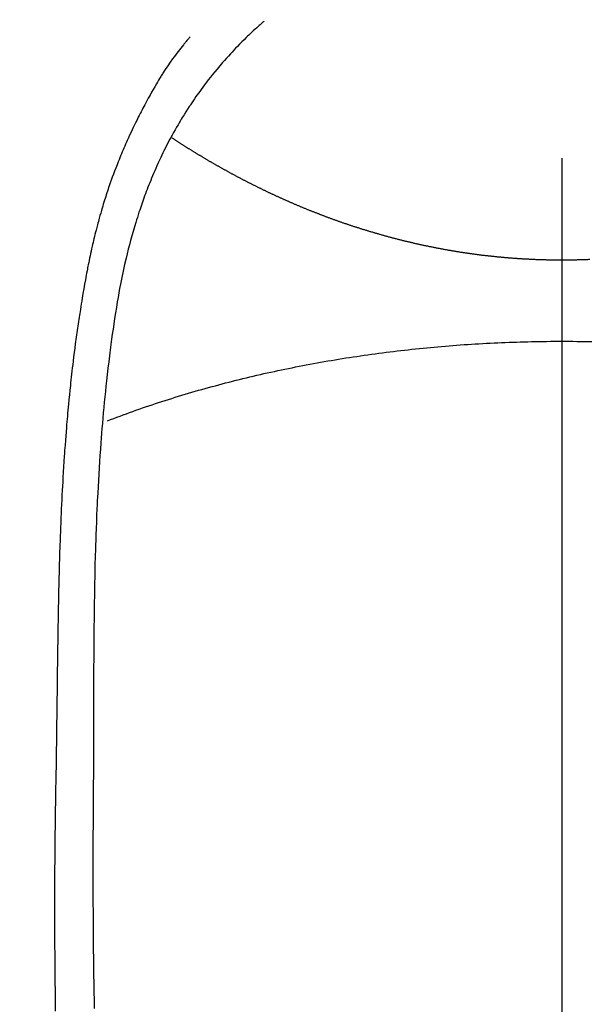
# Model space of a CAD drawing. Extents: x 84007 to 110129, y 210 to 8610.
# Drawn here: x 99804 to 99818, y 6886 to 6911 of the extents above; entities that cross this region are included whole.
import ezdxf

# ---------------------------------------------------------------- set-up
doc = ezdxf.new("R2010")
doc.units = 0
doc.header["$LTSCALE"] = 50
doc.header["$MEASUREMENT"] = 0
doc.linetypes.add('CENTER2', pattern=[1.125, 0.75, -0.125, 0.125, -0.125])
doc.layers.get('0').update_dxf_attribs({"linetype": 'CONTINUOUS'})
doc.layers.add('150-機器', color=8, linetype='CONTINUOUS')
doc.layers.add('160-文字', color=254, linetype='CONTINUOUS')
doc.styles.add('KH001', font='txt')
doc.dimstyles.new('KH1xx030', dxfattribs={"dimscale": 30, "dimtxt": 2, "dimasz": 0.6, "dimexe": 0.3, "dimexo": 1.2, "dimgap": 0.5, "dimtad": 3, "dimdec": 1, "dimdsep": 46, "dimlunit": 6, "dimtxsty": 'KH001', "dimblk": 'DOT', "dimcen": 1, "dimdle": 1, "dimclrd": 256, "dimclre": 256, "dimclrt": 256, "dimadec": 0, "dimazin": 0, "dimtfac": 1, "dimtdec": 1, "dimtix": 1, "dimtmove": 2, "dimatfit": 3, "dimldrblk": 'CLOSEDBLANK', "dimfxl": 1, "dimtolj": 1, "dimtzin": 0, "dimlwd": -1, "dimlwe": -1, "dimarcsym": 0})

# ---------------------------------------------------------------- blocks, each defined once
blk = doc.blocks.new('_ClosedBlank')
at = {"color": 0, "linetype": 'ByBlock', "lineweight": -2}
for p, q in [((-1, 0.1667), (0, 0)), ((-1, 0.1667), (-1, -0.1667)), ((0, 0), (-1, -0.1667))]:
    blk.add_line(p, q, dxfattribs=at)
blk = doc.blocks.new('_Dot')
at = {"color": 0, "linetype": 'ByBlock', "lineweight": -2}
blk.add_line((-0.5, 0), (-1, 0), dxfattribs=at)
at = {"color": 0, "linetype": 'ByBlock', "const_width": 0.5}
blk.add_lwpolyline([(-0.25, 0, 1), (0.25, 0, 1)], format="xyb", close=True, dxfattribs=at)

msp = doc.modelspace()

# ---------------------------------------------------------------- linework, layer by layer
at = {"layer": '150-機器', "color": 161, "linetype": 'CENTER2'}
msp.add_line((99817.638, 7076.16), (99817.638, 6584.718), dxfattribs=at)
at = {"layer": '150-機器', "color": 13, "linetype": 'Continuous'}
for points in [[(99809.972, 6910.936), (99809.956, 6910.923), (99809.941, 6910.909), (99809.925, 6910.895), (99809.91, 6910.882), (99809.89, 6910.864), (99809.87, 6910.846), (99809.85, 6910.829), (99809.83, 6910.811), (99809.785, 6910.77), (99809.74, 6910.729), (99809.695, 6910.687), (99809.65, 6910.645), (99809.616, 6910.613), (99809.582, 6910.581), (99809.549, 6910.548), (99809.515, 6910.516), (99809.457, 6910.459), (99809.4, 6910.402), (99809.343, 6910.344), (99809.286, 6910.286), (99809.241, 6910.239), (99809.196, 6910.192), (99809.151, 6910.144), (99809.107, 6910.097), (99809.056, 6910.041), (99809.005, 6909.985), (99808.954, 6909.928), (99808.904, 6909.871), (99808.868, 6909.829), (99808.833, 6909.787), (99808.797, 6909.745), (99808.762, 6909.703), (99808.705, 6909.634), (99808.649, 6909.565), (99808.593, 6909.495), (99808.537, 6909.424), (99808.49, 6909.363), (99808.443, 6909.301), (99808.396, 6909.238), (99808.35, 6909.175), (99808.317, 6909.13), (99808.285, 6909.085), (99808.252, 6909.039), (99808.22, 6908.994), (99808.184, 6908.94), (99808.147, 6908.887), (99808.111, 6908.834), (99808.075, 6908.78), (99808.067, 6908.769), (99808.06, 6908.759), (99808.053, 6908.748), (99808.046, 6908.737), (99808, 6908.668), (99807.955, 6908.598), (99807.912, 6908.527), (99807.868, 6908.456), (99807.84, 6908.41), (99807.812, 6908.364), (99807.785, 6908.317), (99807.757, 6908.271), (99807.719, 6908.204), (99807.681, 6908.137), (99807.643, 6908.07), (99807.606, 6908.002), (99807.591, 6907.975), (99807.577, 6907.948), (99807.562, 6907.921), (99807.548, 6907.894), (99807.516, 6907.834), (99807.485, 6907.774), (99807.454, 6907.714), (99807.423, 6907.653), (99807.396, 6907.597), (99807.368, 6907.541), (99807.341, 6907.485), (99807.315, 6907.429), (99807.281, 6907.357), (99807.248, 6907.285), (99807.215, 6907.213), (99807.183, 6907.141), (99807.156, 6907.078), (99807.129, 6907.016), (99807.102, 6906.953), (99807.076, 6906.89), (99807.053, 6906.833), (99807.029, 6906.776), (99807.006, 6906.718), (99806.984, 6906.661), (99806.962, 6906.604), (99806.94, 6906.547), (99806.919, 6906.49), (99806.898, 6906.433), (99806.879, 6906.381), (99806.86, 6906.328), (99806.841, 6906.276), (99806.823, 6906.223), (99806.805, 6906.171), (99806.787, 6906.118), (99806.77, 6906.066), (99806.752, 6906.014), (99806.731, 6905.948), (99806.71, 6905.882), (99806.689, 6905.816), (99806.668, 6905.75), (99806.633, 6905.635), (99806.6, 6905.519), (99806.567, 6905.403), (99806.535, 6905.286), (99806.504, 6905.173), (99806.475, 6905.059), (99806.447, 6904.944), (99806.419, 6904.83), (99806.381, 6904.663), (99806.344, 6904.496), (99806.309, 6904.328), (99806.275, 6904.16), (99806.254, 6904.047), (99806.233, 6903.933), (99806.212, 6903.819), (99806.193, 6903.705), (99806.169, 6903.562), (99806.146, 6903.419), (99806.124, 6903.275), (99806.103, 6903.132), (99806.084, 6903.001), (99806.065, 6902.87), (99806.047, 6902.739), (99806.029, 6902.608), (99806.02, 6902.535), (99806.01, 6902.462), (99806.001, 6902.39), (99805.992, 6902.317), (99805.972, 6902.156), (99805.953, 6901.994), (99805.934, 6901.832), (99805.915, 6901.67), (99805.9, 6901.533), (99805.886, 6901.396), (99805.872, 6901.259), (99805.859, 6901.123), (99805.845, 6900.984), (99805.833, 6900.845), (99805.82, 6900.707), (99805.809, 6900.568), (99805.798, 6900.444), (99805.789, 6900.319), (99805.779, 6900.195), (99805.77, 6900.07), (99805.758, 6899.909), (99805.746, 6899.747), (99805.735, 6899.586), (99805.725, 6899.424), (99805.715, 6899.262), (99805.706, 6899.1), (99805.697, 6898.939), (99805.689, 6898.777), (99805.684, 6898.675), (99805.679, 6898.573), (99805.674, 6898.472), (99805.669, 6898.37), (99805.662, 6898.202), (99805.655, 6898.034), (99805.649, 6897.866), (99805.643, 6897.698), (99805.639, 6897.565), (99805.634, 6897.433), (99805.63, 6897.301), (99805.626, 6897.169), (99805.619, 6896.913), (99805.613, 6896.656), (99805.608, 6896.4), (99805.603, 6896.144), (99805.6, 6895.94), (99805.596, 6895.735), (99805.594, 6895.531), (99805.591, 6895.327), (99805.59, 6895.175), (99805.588, 6895.024), (99805.587, 6894.872), (99805.586, 6894.72), (99805.585, 6894.501), (99805.584, 6894.281), (99805.583, 6894.061), (99805.582, 6893.842), (99805.582, 6893.723), (99805.581, 6893.603), (99805.581, 6893.484), (99805.58, 6893.365), (99805.58, 6893.267), (99805.58, 6893.169), (99805.58, 6893.07), (99805.58, 6892.972), (99805.58, 6892.843), (99805.58, 6892.714), (99805.58, 6892.585), (99805.579, 6892.456), (99805.579, 6892.264), (99805.578, 6892.072), (99805.577, 6891.88), (99805.577, 6891.689), (99805.577, 6891.646), (99805.577, 6891.604), (99805.577, 6891.561), (99805.577, 6891.519), (99805.576, 6891.252), (99805.575, 6890.985), (99805.573, 6890.718), (99805.57, 6890.451), (99805.569, 6890.306), (99805.568, 6890.162), (99805.567, 6890.017), (99805.566, 6889.872), (99805.566, 6889.717), (99805.565, 6889.561), (99805.565, 6889.406), (99805.565, 6889.25), (99805.565, 6889.107), (99805.565, 6888.965), (99805.565, 6888.822), (99805.565, 6888.68), (99805.566, 6888.547), (99805.566, 6888.415), (99805.567, 6888.282), (99805.567, 6888.15), (99805.568, 6888.041), (99805.569, 6887.933), (99805.569, 6887.824), (99805.57, 6887.715), (99805.572, 6887.537), (99805.573, 6887.359), (99805.575, 6887.181), (99805.576, 6887.003), (99805.579, 6886.787), (99805.581, 6886.572), (99805.584, 6886.356), (99805.587, 6886.14), (99805.591, 6885.924), (99805.594, 6885.708), (99805.598, 6885.492)], [(99808.069, 6910.532), (99808.057, 6910.519), (99808.046, 6910.506), (99808.035, 6910.493), (99808.024, 6910.481), (99808.005, 6910.459), (99807.987, 6910.437), (99807.969, 6910.416), (99807.951, 6910.394), (99807.937, 6910.377), (99807.922, 6910.36), (99807.908, 6910.342), (99807.894, 6910.325), (99807.861, 6910.284), (99807.827, 6910.242), (99807.794, 6910.2), (99807.761, 6910.159), (99807.725, 6910.112), (99807.689, 6910.064), (99807.654, 6910.017), (99807.619, 6909.969), (99807.554, 6909.878), (99807.492, 6909.787), (99807.43, 6909.694), (99807.37, 6909.601), (99807.355, 6909.579), (99807.341, 6909.556), (99807.327, 6909.534), (99807.313, 6909.511), (99807.284, 6909.464), (99807.255, 6909.416), (99807.227, 6909.368), (99807.199, 6909.32), (99807.158, 6909.249), (99807.117, 6909.177), (99807.077, 6909.106), (99807.036, 6909.035), (99806.99, 6908.951), (99806.945, 6908.867), (99806.899, 6908.783), (99806.855, 6908.698), (99806.83, 6908.651), (99806.805, 6908.603), (99806.781, 6908.555), (99806.756, 6908.507), (99806.735, 6908.465), (99806.714, 6908.423), (99806.693, 6908.381), (99806.672, 6908.339), (99806.655, 6908.303), (99806.637, 6908.267), (99806.62, 6908.231), (99806.603, 6908.195), (99806.575, 6908.136), (99806.548, 6908.076), (99806.52, 6908.017), (99806.493, 6907.957), (99806.488, 6907.947), (99806.483, 6907.936), (99806.478, 6907.925), (99806.473, 6907.914), (99806.451, 6907.866), (99806.429, 6907.817), (99806.407, 6907.768), (99806.386, 6907.719), (99806.365, 6907.669), (99806.343, 6907.62), (99806.322, 6907.57), (99806.301, 6907.521), (99806.28, 6907.47), (99806.26, 6907.418), (99806.239, 6907.367), (99806.219, 6907.316), (99806.187, 6907.235), (99806.155, 6907.154), (99806.124, 6907.073), (99806.093, 6906.992), (99806.065, 6906.918), (99806.039, 6906.844), (99806.012, 6906.769), (99805.986, 6906.695), (99805.971, 6906.65), (99805.955, 6906.605), (99805.94, 6906.559), (99805.925, 6906.514), (99805.91, 6906.466), (99805.894, 6906.419), (99805.879, 6906.371), (99805.864, 6906.323), (99805.848, 6906.273), (99805.833, 6906.223), (99805.818, 6906.173), (99805.804, 6906.123), (99805.785, 6906.058), (99805.766, 6905.993), (99805.747, 6905.927), (99805.729, 6905.862), (99805.717, 6905.819), (99805.705, 6905.775), (99805.694, 6905.732), (99805.682, 6905.688), (99805.673, 6905.655), (99805.664, 6905.622), (99805.656, 6905.589), (99805.647, 6905.556), (99805.633, 6905.499), (99805.619, 6905.443), (99805.605, 6905.386), (99805.591, 6905.329), (99805.58, 6905.282), (99805.569, 6905.234), (99805.557, 6905.186), (99805.546, 6905.138), (99805.532, 6905.075), (99805.518, 6905.012), (99805.505, 6904.949), (99805.491, 6904.887), (99805.48, 6904.829), (99805.468, 6904.772), (99805.456, 6904.715), (99805.445, 6904.658), (99805.437, 6904.62), (99805.429, 6904.582), (99805.422, 6904.544), (99805.415, 6904.506), (99805.404, 6904.448), (99805.393, 6904.391), (99805.383, 6904.334), (99805.373, 6904.276), (99805.351, 6904.156), (99805.33, 6904.036), (99805.309, 6903.916), (99805.289, 6903.796), (99805.277, 6903.725), (99805.265, 6903.653), (99805.254, 6903.581), (99805.242, 6903.509), (99805.234, 6903.458), (99805.226, 6903.407), (99805.218, 6903.357), (99805.21, 6903.306), (99805.185, 6903.136), (99805.16, 6902.966), (99805.136, 6902.796), (99805.112, 6902.626), (99805.097, 6902.512), (99805.083, 6902.399), (99805.069, 6902.285), (99805.055, 6902.172), (99805.045, 6902.088), (99805.035, 6902.005), (99805.025, 6901.921), (99805.016, 6901.838), (99805.008, 6901.766), (99805, 6901.694), (99804.992, 6901.621), (99804.984, 6901.549), (99804.971, 6901.43), (99804.959, 6901.31), (99804.947, 6901.19), (99804.936, 6901.07), (99804.929, 6900.991), (99804.921, 6900.913), (99804.914, 6900.834), (99804.907, 6900.755), (99804.901, 6900.684), (99804.895, 6900.613), (99804.889, 6900.542), (99804.883, 6900.47), (99804.874, 6900.356), (99804.865, 6900.242), (99804.856, 6900.128), (99804.847, 6900.014), (99804.842, 6899.943), (99804.837, 6899.871), (99804.832, 6899.799), (99804.827, 6899.727), (99804.818, 6899.59), (99804.81, 6899.453), (99804.801, 6899.317), (99804.793, 6899.18), (99804.787, 6899.066), (99804.781, 6898.952), (99804.774, 6898.838), (99804.768, 6898.724), (99804.762, 6898.604), (99804.756, 6898.484), (99804.751, 6898.363), (99804.745, 6898.243), (99804.742, 6898.159), (99804.738, 6898.074), (99804.735, 6897.99), (99804.732, 6897.905), (99804.727, 6897.787), (99804.723, 6897.669), (99804.719, 6897.55), (99804.715, 6897.432), (99804.712, 6897.355), (99804.709, 6897.277), (99804.707, 6897.199), (99804.705, 6897.121), (99804.702, 6897.043), (99804.7, 6896.965), (99804.698, 6896.887), (99804.696, 6896.809), (99804.694, 6896.749), (99804.693, 6896.689), (99804.691, 6896.629), (99804.69, 6896.57), (99804.688, 6896.522), (99804.687, 6896.475), (99804.686, 6896.427), (99804.685, 6896.38), (99804.683, 6896.302), (99804.681, 6896.224), (99804.679, 6896.145), (99804.678, 6896.067), (99804.677, 6896.02), (99804.676, 6895.972), (99804.675, 6895.925), (99804.674, 6895.877), (99804.672, 6895.806), (99804.671, 6895.735), (99804.67, 6895.664), (99804.669, 6895.593), (99804.667, 6895.473), (99804.665, 6895.352), (99804.663, 6895.231), (99804.661, 6895.11), (99804.659, 6895.014), (99804.658, 6894.918), (99804.656, 6894.822), (99804.655, 6894.726), (99804.653, 6894.631), (99804.652, 6894.535), (99804.651, 6894.44), (99804.65, 6894.344), (99804.649, 6894.266), (99804.648, 6894.187), (99804.647, 6894.109), (99804.646, 6894.03), (99804.645, 6893.976), (99804.645, 6893.922), (99804.644, 6893.868), (99804.644, 6893.814), (99804.643, 6893.737), (99804.642, 6893.659), (99804.641, 6893.582), (99804.64, 6893.505), (99804.637, 6893.278), (99804.634, 6893.05), (99804.631, 6892.823), (99804.628, 6892.596), (99804.627, 6892.535), (99804.626, 6892.473), (99804.626, 6892.411), (99804.625, 6892.35), (99804.622, 6892.147), (99804.618, 6891.943), (99804.615, 6891.74), (99804.611, 6891.537), (99804.607, 6891.349), (99804.604, 6891.16), (99804.601, 6890.972), (99804.598, 6890.784), (99804.596, 6890.64), (99804.593, 6890.497), (99804.592, 6890.353), (99804.59, 6890.209), (99804.589, 6890.126), (99804.588, 6890.043), (99804.588, 6889.96), (99804.587, 6889.876), (99804.585, 6889.683), (99804.583, 6889.49), (99804.581, 6889.297), (99804.58, 6889.103), (99804.58, 6889.02), (99804.579, 6888.936), (99804.579, 6888.852), (99804.579, 6888.768), (99804.578, 6888.624), (99804.578, 6888.479), (99804.577, 6888.334), (99804.577, 6888.19), (99804.577, 6888.06), (99804.577, 6887.931), (99804.578, 6887.801), (99804.578, 6887.671), (99804.579, 6887.48), (99804.579, 6887.289), (99804.58, 6887.098), (99804.581, 6886.907), (99804.582, 6886.666), (99804.584, 6886.425), (99804.586, 6886.183), (99804.589, 6885.942), (99804.59, 6885.884), (99804.59, 6885.827), (99804.591, 6885.77), (99804.592, 6885.712), (99804.596, 6885.422)], [(99807.605, 6907.928), (99807.618, 6907.92), (99807.631, 6907.911), (99807.644, 6907.904), (99807.656, 6907.896), (99807.669, 6907.887), (99807.682, 6907.879), (99807.695, 6907.87), (99807.708, 6907.862), (99807.721, 6907.853), (99807.734, 6907.845), (99807.747, 6907.837), (99807.759, 6907.828), (99807.772, 6907.82), (99807.785, 6907.811), (99807.798, 6907.803), (99807.811, 6907.795), (99807.824, 6907.786), (99807.837, 6907.778), (99807.85, 6907.77), (99807.864, 6907.761), (99807.877, 6907.753), (99807.89, 6907.745), (99807.903, 6907.736), (99807.916, 6907.728), (99807.929, 6907.72), (99807.943, 6907.711), (99807.956, 6907.703), (99807.969, 6907.695), (99807.982, 6907.686), (99807.995, 6907.678), (99808.009, 6907.67), (99808.022, 6907.661), (99808.035, 6907.653), (99808.049, 6907.645), (99808.062, 6907.636), (99808.075, 6907.628), (99808.089, 6907.62), (99808.102, 6907.612), (99808.115, 6907.603), (99808.128, 6907.595), (99808.141, 6907.587), (99808.155, 6907.579), (99808.168, 6907.57), (99808.181, 6907.562), (99808.195, 6907.554), (99808.208, 6907.546), (99808.222, 6907.537), (99808.235, 6907.53), (99808.249, 6907.522), (99808.262, 6907.514), (99808.276, 6907.506), (99808.29, 6907.497), (99808.303, 6907.489), (99808.317, 6907.481), (99808.33, 6907.473), (99808.344, 6907.465), (99808.358, 6907.456), (99808.371, 6907.448), (99808.385, 6907.44), (99808.399, 6907.432), (99808.412, 6907.424), (99808.426, 6907.416), (99808.44, 6907.407), (99808.453, 6907.399), (99808.467, 6907.391), (99808.481, 6907.383), (99808.495, 6907.375), (99808.508, 6907.367), (99808.521, 6907.359), (99808.535, 6907.351), (99808.549, 6907.342), (99808.563, 6907.334), (99808.577, 6907.326), (99808.591, 6907.318), (99808.605, 6907.31), (99808.618, 6907.302), (99808.632, 6907.294), (99808.646, 6907.286), (99808.66, 6907.278), (99808.674, 6907.27), (99808.688, 6907.262), (99808.702, 6907.254), (99808.716, 6907.246), (99808.73, 6907.238), (99808.744, 6907.23), (99808.759, 6907.222), (99808.773, 6907.214), (99808.787, 6907.206), (99808.801, 6907.198), (99808.815, 6907.19), (99808.829, 6907.182), (99808.843, 6907.174), (99808.857, 6907.166), (99808.872, 6907.158), (99808.885, 6907.151), (99808.899, 6907.143), (99808.913, 6907.135), (99808.928, 6907.127), (99808.942, 6907.119), (99808.956, 6907.111), (99808.971, 6907.103), (99808.985, 6907.095), (99808.999, 6907.087), (99809.014, 6907.079), (99809.028, 6907.071), (99809.042, 6907.063), (99809.057, 6907.055), (99809.071, 6907.048), (99809.086, 6907.04), (99809.1, 6907.032), (99809.115, 6907.024), (99809.129, 6907.016), (99809.144, 6907.008), (99809.158, 6907), (99809.173, 6906.993), (99809.187, 6906.985), (99809.202, 6906.977), (99809.217, 6906.969), (99809.231, 6906.961), (99809.246, 6906.953), (99809.259, 6906.946), (99809.274, 6906.938), (99809.289, 6906.93), (99809.304, 6906.922), (99809.318, 6906.914), (99809.333, 6906.907), (99809.348, 6906.899), (99809.363, 6906.891), (99809.377, 6906.883), (99809.392, 6906.876), (99809.407, 6906.868), (99809.422, 6906.86), (99809.437, 6906.852), (99809.452, 6906.845), (99809.466, 6906.837), (99809.481, 6906.829), (99809.496, 6906.821), (99809.511, 6906.814), (99809.526, 6906.806), (99809.541, 6906.798), (99809.556, 6906.791), (99809.571, 6906.783), (99809.586, 6906.776), (99809.601, 6906.769), (99809.617, 6906.761), (99809.632, 6906.753), (99809.646, 6906.746), (99809.661, 6906.738), (99809.676, 6906.73), (99809.691, 6906.723), (99809.707, 6906.715), (99809.722, 6906.708), (99809.737, 6906.7), (99809.752, 6906.692), (99809.768, 6906.685), (99809.783, 6906.677), (99809.798, 6906.67), (99809.813, 6906.662), (99809.829, 6906.654), (99809.844, 6906.647), (99809.86, 6906.639), (99809.875, 6906.632), (99809.89, 6906.624), (99809.906, 6906.617), (99809.921, 6906.609), (99809.937, 6906.602), (99809.952, 6906.594), (99809.968, 6906.587), (99809.983, 6906.579), (99809.999, 6906.572), (99810.013, 6906.564), (99810.029, 6906.557), (99810.044, 6906.55), (99810.06, 6906.542), (99810.076, 6906.535), (99810.091, 6906.527), (99810.107, 6906.52), (99810.123, 6906.512), (99810.138, 6906.505), (99810.154, 6906.498), (99810.17, 6906.49), (99810.185, 6906.483), (99810.201, 6906.476), (99810.217, 6906.468), (99810.233, 6906.461), (99810.248, 6906.454), (99810.264, 6906.446), (99810.28, 6906.439), (99810.296, 6906.432), (99810.312, 6906.425), (99810.328, 6906.417), (99810.343, 6906.41), (99810.359, 6906.404), (99810.375, 6906.397), (99810.39, 6906.389), (99810.406, 6906.382), (99810.422, 6906.375), (99810.438, 6906.368), (99810.454, 6906.361), (99810.47, 6906.353), (99810.486, 6906.346), (99810.502, 6906.339), (99810.518, 6906.332), (99810.534, 6906.325), (99810.55, 6906.318), (99810.566, 6906.311), (99810.582, 6906.304), (99810.598, 6906.297), (99810.614, 6906.289), (99810.631, 6906.282), (99810.647, 6906.275), (99810.663, 6906.268), (99810.679, 6906.261), (99810.695, 6906.254), (99810.711, 6906.247), (99810.728, 6906.24), (99810.744, 6906.233), (99810.76, 6906.226), (99810.775, 6906.219), (99810.792, 6906.212), (99810.808, 6906.206), (99810.824, 6906.199), (99810.841, 6906.192), (99810.857, 6906.185), (99810.873, 6906.178), (99810.89, 6906.171), (99810.906, 6906.164), (99810.923, 6906.157), (99810.939, 6906.151), (99810.955, 6906.144), (99810.972, 6906.137), (99810.988, 6906.13), (99811.005, 6906.123), (99811.021, 6906.117), (99811.038, 6906.11), (99811.054, 6906.103), (99811.071, 6906.096), (99811.088, 6906.089), (99811.104, 6906.083), (99811.121, 6906.076), (99811.137, 6906.069), (99811.153, 6906.063), (99811.17, 6906.056), (99811.186, 6906.049), (99811.203, 6906.043), (99811.22, 6906.036), (99811.236, 6906.029), (99811.253, 6906.024), (99811.27, 6906.017), (99811.287, 6906.011), (99811.303, 6906.004), (99811.32, 6905.997), (99811.337, 6905.991), (99811.354, 6905.984), (99811.371, 6905.978), (99811.388, 6905.971), (99811.404, 6905.965), (99811.421, 6905.958), (99811.438, 6905.952), (99811.455, 6905.945), (99811.472, 6905.939), (99811.489, 6905.932), (99811.506, 6905.926), (99811.522, 6905.92), (99811.539, 6905.913), (99811.556, 6905.907), (99811.573, 6905.9), (99811.59, 6905.894), (99811.607, 6905.888), (99811.624, 6905.881), (99811.642, 6905.875), (99811.659, 6905.869), (99811.676, 6905.862), (99811.693, 6905.856), (99811.71, 6905.85), (99811.728, 6905.844), (99811.745, 6905.837), (99811.762, 6905.831), (99811.779, 6905.825), (99811.797, 6905.819), (99811.814, 6905.813), (99811.831, 6905.806), (99811.848, 6905.8), (99811.866, 6905.794), (99811.883, 6905.788), (99811.9, 6905.782), (99811.917, 6905.776), (99811.934, 6905.77), (99811.952, 6905.763), (99811.969, 6905.757), (99811.987, 6905.751), (99812.004, 6905.745), (99812.022, 6905.739), (99812.039, 6905.733), (99812.057, 6905.727), (99812.075, 6905.721), (99812.092, 6905.715), (99812.11, 6905.709), (99812.127, 6905.703), (99812.145, 6905.697), (99812.163, 6905.691), (99812.18, 6905.685), (99812.198, 6905.68), (99812.216, 6905.674), (99812.234, 6905.668), (99812.251, 6905.662), (99812.269, 6905.656), (99812.286, 6905.65), (99812.304, 6905.645), (99812.322, 6905.64), (99812.339, 6905.634), (99812.357, 6905.628), (99812.375, 6905.622), (99812.393, 6905.617), (99812.411, 6905.611), (99812.429, 6905.605), (99812.447, 6905.599), (99812.465, 6905.594), (99812.483, 6905.588), (99812.501, 6905.582), (99812.519, 6905.577), (99812.537, 6905.571), (99812.555, 6905.566), (99812.573, 6905.56), (99812.591, 6905.554), (99812.61, 6905.549), (99812.628, 6905.543), (99812.646, 6905.538), (99812.663, 6905.532), (99812.681, 6905.527), (99812.7, 6905.521), (99812.718, 6905.516), (99812.736, 6905.51), (99812.755, 6905.505), (99812.773, 6905.499), (99812.791, 6905.494), (99812.81, 6905.488), (99812.828, 6905.483), (99812.846, 6905.478), (99812.865, 6905.472), (99812.883, 6905.467), (99812.902, 6905.462), (99812.92, 6905.456), (99812.939, 6905.451), (99812.957, 6905.446), (99812.976, 6905.44), (99812.994, 6905.435), (99813.013, 6905.43), (99813.031, 6905.425), (99813.049, 6905.42), (99813.068, 6905.414), (99813.087, 6905.409), (99813.105, 6905.404), (99813.124, 6905.399), (99813.143, 6905.394), (99813.162, 6905.389), (99813.18, 6905.384), (99813.199, 6905.378), (99813.218, 6905.373), (99813.237, 6905.368), (99813.256, 6905.363), (99813.275, 6905.358), (99813.294, 6905.353), (99813.313, 6905.348), (99813.332, 6905.343), (99813.351, 6905.338), (99813.37, 6905.333), (99813.389, 6905.329), (99813.407, 6905.324), (99813.426, 6905.319), (99813.445, 6905.314), (99813.464, 6905.309), (99813.483, 6905.304), (99813.502, 6905.299), (99813.522, 6905.295), (99813.541, 6905.29), (99813.56, 6905.285), (99813.579, 6905.28), (99813.599, 6905.276), (99813.618, 6905.272), (99813.637, 6905.267), (99813.657, 6905.263), (99813.676, 6905.258), (99813.696, 6905.253), (99813.715, 6905.249), (99813.734, 6905.244), (99813.754, 6905.239), (99813.773, 6905.235), (99813.792, 6905.23), (99813.812, 6905.226), (99813.831, 6905.221), (99813.851, 6905.217), (99813.87, 6905.212), (99813.89, 6905.208), (99813.91, 6905.204), (99813.929, 6905.199), (99813.949, 6905.195), (99813.969, 6905.19), (99813.988, 6905.186), (99814.008, 6905.182), (99814.028, 6905.177), (99814.047, 6905.173), (99814.067, 6905.169), (99814.087, 6905.165), (99814.107, 6905.16), (99814.127, 6905.156), (99814.147, 6905.152), (99814.165, 6905.148), (99814.185, 6905.144), (99814.205, 6905.14), (99814.225, 6905.135), (99814.245, 6905.131), (99814.265, 6905.127), (99814.285, 6905.123), (99814.305, 6905.119), (99814.325, 6905.115), (99814.345, 6905.111), (99814.365, 6905.107), (99814.385, 6905.103), (99814.405, 6905.099), (99814.425, 6905.096), (99814.445, 6905.092), (99814.465, 6905.088), (99814.485, 6905.084), (99814.505, 6905.08), (99814.525, 6905.076), (99814.545, 6905.073), (99814.565, 6905.069), (99814.585, 6905.065), (99814.605, 6905.062), (99814.625, 6905.058), (99814.645, 6905.054), (99814.666, 6905.051), (99814.686, 6905.047), (99814.706, 6905.043), (99814.726, 6905.04), (99814.746, 6905.036), (99814.767, 6905.033), (99814.787, 6905.029), (99814.807, 6905.026), (99814.828, 6905.022), (99814.848, 6905.019), (99814.868, 6905.016), (99814.888, 6905.012), (99814.909, 6905.009), (99814.928, 6905.006), (99814.948, 6905.002), (99814.969, 6904.999), (99814.989, 6904.996), (99815.009, 6904.993), (99815.03, 6904.989), (99815.05, 6904.986), (99815.071, 6904.983), (99815.091, 6904.98), (99815.111, 6904.977), (99815.132, 6904.974), (99815.152, 6904.971), (99815.173, 6904.968), (99815.193, 6904.965), (99815.214, 6904.962), (99815.234, 6904.959), (99815.255, 6904.956), (99815.275, 6904.953), (99815.295, 6904.95), (99815.315, 6904.947), (99815.336, 6904.944), (99815.356, 6904.941), (99815.377, 6904.939), (99815.397, 6904.936), (99815.418, 6904.933), (99815.439, 6904.93), (99815.459, 6904.928), (99815.48, 6904.925), (99815.5, 6904.922), (99815.521, 6904.92), (99815.542, 6904.917), (99815.562, 6904.915), (99815.583, 6904.912), (99815.604, 6904.909), (99815.624, 6904.907), (99815.645, 6904.905), (99815.665, 6904.902), (99815.686, 6904.9), (99815.706, 6904.897), (99815.727, 6904.896), (99815.748, 6904.893), (99815.769, 6904.891), (99815.789, 6904.889), (99815.81, 6904.887), (99815.831, 6904.884), (99815.852, 6904.882), (99815.873, 6904.88), (99815.894, 6904.878), (99815.915, 6904.875), (99815.935, 6904.873), (99815.956, 6904.871), (99815.977, 6904.869), (99815.998, 6904.867), (99816.019, 6904.865), (99816.04, 6904.863), (99816.06, 6904.861), (99816.081, 6904.859), (99816.102, 6904.857), (99816.123, 6904.855), (99816.144, 6904.853), (99816.165, 6904.851), (99816.186, 6904.85), (99816.207, 6904.848), (99816.228, 6904.846), (99816.249, 6904.844), (99816.27, 6904.843), (99816.291, 6904.841), (99816.313, 6904.839), (99816.334, 6904.837), (99816.355, 6904.836), (99816.376, 6904.834), (99816.397, 6904.833), (99816.417, 6904.831), (99816.439, 6904.83), (99816.46, 6904.828), (99816.481, 6904.827), (99816.502, 6904.825), (99816.524, 6904.824), (99816.545, 6904.822), (99816.566, 6904.821), (99816.587, 6904.82), (99816.609, 6904.818), (99816.63, 6904.817), (99816.651, 6904.816), (99816.673, 6904.814), (99816.694, 6904.813), (99816.715, 6904.812), (99816.737, 6904.811), (99816.758, 6904.81), (99816.78, 6904.809), (99816.8, 6904.808), (99816.822, 6904.807), (99816.843, 6904.805), (99816.864, 6904.804), (99816.886, 6904.804), (99816.907, 6904.803), (99816.929, 6904.802), (99816.95, 6904.801), (99816.972, 6904.8), (99816.993, 6904.799), (99817.015, 6904.798), (99817.036, 6904.797), (99817.058, 6904.797), (99817.079, 6904.796), (99817.101, 6904.795), (99817.122, 6904.795), (99817.144, 6904.794), (99817.165, 6904.793), (99817.186, 6904.793), (99817.208, 6904.792), (99817.229, 6904.792), (99817.251, 6904.791), (99817.272, 6904.791), (99817.294, 6904.79), (99817.315, 6904.79), (99817.337, 6904.789), (99817.358, 6904.789), (99817.38, 6904.789), (99817.402, 6904.788), (99817.423, 6904.788), (99817.445, 6904.788), (99817.466, 6904.787), (99817.488, 6904.787), (99817.509, 6904.787), (99817.531, 6904.787), (99817.551, 6904.787), (99817.573, 6904.787), (99817.595, 6904.787), (99817.616, 6904.787), (99817.638, 6904.787)], [(99817.638, 6904.787), (99817.662, 6904.787), (99817.686, 6904.787), (99817.711, 6904.787), (99817.735, 6904.787), (99817.759, 6904.787), (99817.784, 6904.787), (99817.808, 6904.787), (99817.832, 6904.788), (99817.856, 6904.788), (99817.881, 6904.788), (99817.905, 6904.789), (99817.928, 6904.789), (99817.952, 6904.79), (99817.976, 6904.79), (99818.001, 6904.79), (99818.025, 6904.791), (99818.049, 6904.792), (99818.073, 6904.792), (99818.097, 6904.793), (99818.121, 6904.794), (99818.145, 6904.794), (99818.169, 6904.795), (99818.193, 6904.796), (99818.217, 6904.797), (99818.241, 6904.797), (99818.265, 6904.798), (99818.289, 6904.799), (99818.312, 6904.8), (99818.336, 6904.801), (99818.36, 6904.802)], [(99805.94, 6900.64), (99806.021, 6900.671), (99806.102, 6900.702), (99806.183, 6900.732), (99806.264, 6900.762), (99806.345, 6900.792), (99806.427, 6900.822), (99806.51, 6900.852), (99806.592, 6900.881), (99806.674, 6900.911), (99806.757, 6900.94), (99806.84, 6900.969), (99806.923, 6900.997), (99807.006, 6901.026), (99807.09, 6901.054), (99807.174, 6901.082), (99807.258, 6901.109), (99807.343, 6901.136), (99807.427, 6901.163), (99807.512, 6901.19), (99807.597, 6901.217), (99807.682, 6901.244), (99807.767, 6901.27), (99807.853, 6901.296), (99807.939, 6901.322), (99808.025, 6901.348), (99808.112, 6901.374), (99808.197, 6901.399), (99808.284, 6901.424), (99808.371, 6901.449), (99808.459, 6901.473), (99808.545, 6901.497), (99808.633, 6901.521), (99808.721, 6901.544), (99808.809, 6901.568), (99808.896, 6901.591), (99808.984, 6901.615), (99809.073, 6901.638), (99809.162, 6901.66), (99809.251, 6901.683), (99809.339, 6901.705), (99809.428, 6901.727), (99809.518, 6901.749), (99809.608, 6901.77), (99809.696, 6901.791), (99809.786, 6901.812), (99809.877, 6901.833), (99809.967, 6901.854), (99810.057, 6901.874), (99810.147, 6901.893), (99810.238, 6901.913), (99810.329, 6901.932), (99810.419, 6901.952), (99810.511, 6901.971), (99810.602, 6901.99), (99810.694, 6902.008), (99810.785, 6902.027), (99810.877, 6902.045), (99810.969, 6902.063), (99811.061, 6902.08), (99811.152, 6902.098), (99811.245, 6902.115), (99811.337, 6902.132), (99811.43, 6902.148), (99811.522, 6902.165), (99811.615, 6902.181), (99811.708, 6902.197), (99811.802, 6902.213), (99811.894, 6902.228), (99811.988, 6902.243), (99812.081, 6902.258), (99812.175, 6902.272), (99812.269, 6902.286), (99812.362, 6902.3), (99812.456, 6902.314), (99812.55, 6902.328), (99812.645, 6902.341), (99812.738, 6902.355), (99812.833, 6902.367), (99812.928, 6902.38), (99813.022, 6902.393), (99813.116, 6902.405), (99813.211, 6902.417), (99813.306, 6902.428), (99813.401, 6902.44), (99813.496, 6902.451), (99813.591, 6902.462), (99813.686, 6902.472), (99813.781, 6902.483), (99813.877, 6902.493), (99813.972, 6902.503), (99814.068, 6902.512), (99814.163, 6902.522), (99814.259, 6902.531), (99814.355, 6902.54), (99814.451, 6902.548), (99814.546, 6902.557), (99814.642, 6902.565), (99814.738, 6902.573), (99814.835, 6902.58), (99814.93, 6902.588), (99815.027, 6902.595), (99815.123, 6902.602), (99815.22, 6902.608), (99815.315, 6902.614), (99815.412, 6902.62), (99815.508, 6902.626), (99815.605, 6902.632), (99815.701, 6902.636), (99815.798, 6902.641), (99815.895, 6902.646), (99815.992, 6902.65), (99816.088, 6902.655), (99816.184, 6902.659), (99816.281, 6902.662), (99816.379, 6902.666), (99816.475, 6902.669), (99816.572, 6902.672), (99816.669, 6902.675), (99816.766, 6902.677), (99816.862, 6902.679), (99816.959, 6902.681), (99817.056, 6902.683), (99817.154, 6902.684), (99817.25, 6902.686), (99817.347, 6902.687), (99817.444, 6902.687), (99817.541, 6902.688), (99817.638, 6902.688)], [(99817.638, 6902.688), (99817.735, 6902.688), (99817.832, 6902.687), (99817.928, 6902.687), (99818.025, 6902.686), (99818.122, 6902.684), (99818.219, 6902.683), (99818.315, 6902.681), (99818.412, 6902.679)]]:
    msp.add_lwpolyline(points, dxfattribs=at)

# ---------------------------------------------------------------- leaders
at = {"layer": '160-文字', "annotation_type": 0, "has_hookline": 1, "hookline_direction": 1}
for points, text_width in [([(100377.631, 6959.942), (99622.771, 5592.667), (99604.771, 5592.667)], 1240.203), ([(100647.631, 6953.18), (99765.123, 5277.293), (99747.123, 5277.293)], 1630.051)]:
    msp.add_leader(points, dimstyle='KH1xx030', override={"dimgap": 0.5, "dimtad": 1}, dxfattribs=dict(at, text_width=text_width))
at = {"layer": '160-文字'}
msp.add_leader([(99937.645, 6939.942), (99079.087, 6004.649)], dimstyle='KH1xx030', override={"dimgap": 0.5, "dimtad": 1}, dxfattribs=at)

doc.saveas('drawing.dxf')
